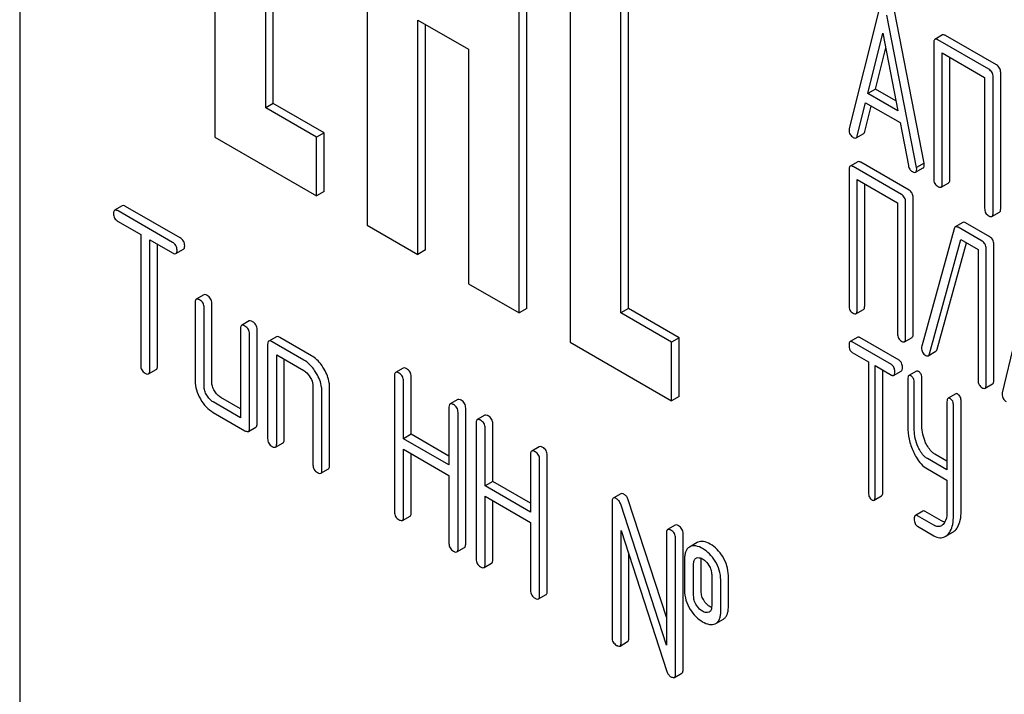
# Model space of a CAD drawing. Units: millimetres. Extents: x 0 to 4200, y 0 to 2970.
# Drawn here: x 3375 to 3403, y 1144 to 1162 of the extents above; entities that cross this region are included whole.
import ezdxf

# ---------------------------------------------------------------- set-up
doc = ezdxf.new("R2010")
doc.units = ezdxf.units.MM
doc.header["$LTSCALE"] = 231
doc.layers.get('0').update_dxf_attribs({"linetype": 'CONTINUOUS'})

msp = doc.modelspace()

# ---------------------------------------------------------------- linework, layer by layer
at = {"color": 7, "linetype": 'Continuous'}
for p, q in [((3375.462, 1194.003), (3375.462, 1071.527)), ((3380.906, 1173.819), (3380.906, 1159.122)), ((3385.149, 1171.369), (3385.149, 1156.672)), ((3389.604, 1154.345), (3389.604, 1169.042)), ((3389.392, 1154.223), (3389.392, 1168.92)), ((3390.806, 1168.103), (3390.806, 1153.406)), ((3392.22, 1154.223), (3392.22, 1165.654)), ((3392.432, 1154.345), (3392.432, 1165.531)), ((3382.32, 1159.938), (3382.32, 1164.837)), ((3382.533, 1160.061), (3382.533, 1164.715)), ((3399.414, 1162.651), (3398.589, 1159.363)), ((3400.678, 1158.402), (3399.853, 1162.643)), ((3386.563, 1155.856), (3386.563, 1162.388)), ((3386.563, 1162.388), (3387.977, 1161.571)), ((3400.466, 1158.279), (3399.641, 1162.52)), ((3386.775, 1155.978), (3386.775, 1162.265)), ((3399.11, 1160.337), (3399.527, 1162.02)), ((3399.527, 1162.02), (3399.945, 1159.855)), ((3401.191, 1161.971), (3400.979, 1161.848)), ((3402.483, 1161.014), (3401.065, 1161.832)), ((3402.695, 1161.136), (3401.277, 1161.955)), ((3387.977, 1161.571), (3387.977, 1155.039)), ((3399.322, 1160.46), (3399.607, 1161.608)), ((3400.947, 1161.754), (3400.947, 1157.961)), ((3401.183, 1157.825), (3401.183, 1161.472)), ((3401.183, 1161.472), (3402.365, 1160.79)), ((3401.395, 1157.947), (3401.395, 1161.35)), ((3402.365, 1160.79), (3402.365, 1157.142)), ((3402.601, 1157.006), (3402.601, 1160.8)), ((3402.813, 1157.129), (3402.813, 1160.922)), ((3399.322, 1160.46), (3399.11, 1160.337)), ((3399.892, 1160.131), (3399.322, 1160.46)), ((3399.945, 1159.855), (3399.11, 1160.337)), ((3382.533, 1160.061), (3382.32, 1159.938)), ((3383.735, 1159.122), (3382.32, 1159.938)), ((3383.947, 1159.244), (3382.533, 1160.061)), ((3398.815, 1159.157), (3399.046, 1160.082)), ((3399.027, 1159.279), (3399.205, 1159.991)), ((3399.046, 1160.082), (3400.009, 1159.527)), ((3400.009, 1159.527), (3400.24, 1158.334)), ((3380.906, 1159.122), (3383.735, 1157.489)), ((3383.947, 1159.244), (3383.735, 1159.122)), ((3383.735, 1157.489), (3383.735, 1159.122)), ((3383.947, 1157.611), (3383.947, 1159.244)), ((3398.782, 1159.102), (3398.994, 1159.224)), ((3398.584, 1158.22), (3398.584, 1154.426)), ((3398.827, 1158.438), (3398.615, 1158.315)), ((3400.048, 1157.52), (3398.696, 1158.301)), ((3400.26, 1157.643), (3398.909, 1158.423)), ((3400.441, 1158.145), (3400.653, 1158.267)), ((3400.678, 1158.402), (3400.466, 1158.279)), ((3398.809, 1154.296), (3398.809, 1157.944)), ((3398.809, 1157.944), (3399.936, 1157.293)), ((3399.021, 1154.419), (3399.021, 1157.821)), ((3401.152, 1157.731), (3401.364, 1157.853)), ((3383.947, 1157.611), (3383.735, 1157.489)), ((3400.373, 1153.638), (3400.373, 1157.432)), ((3378.321, 1157.209), (3378.109, 1157.086)), ((3379.935, 1156.313), (3378.416, 1157.19)), ((3399.936, 1157.293), (3399.936, 1153.646)), ((3400.161, 1153.516), (3400.161, 1157.309)), ((3379.723, 1156.191), (3378.204, 1157.068)), ((3402.569, 1156.912), (3402.781, 1157.035)), ((3378.204, 1156.776), (3378.836, 1156.411)), ((3385.149, 1156.672), (3386.563, 1155.856)), ((3401.515, 1156.571), (3400.613, 1153.299)), ((3401.759, 1156.745), (3401.547, 1156.622)), ((3402.295, 1156.223), (3401.623, 1156.611)), ((3402.507, 1156.345), (3401.835, 1156.734)), ((3378.836, 1156.411), (3378.836, 1152.763)), ((3379.089, 1152.617), (3379.089, 1156.265)), ((3379.089, 1156.265), (3379.723, 1155.899)), ((3379.301, 1152.74), (3379.301, 1156.143)), ((3400.829, 1153.086), (3401.706, 1156.271)), ((3401.041, 1153.209), (3401.86, 1156.182)), ((3401.706, 1156.271), (3402.183, 1155.996)), ((3402.62, 1152.341), (3402.62, 1156.135)), ((3379.818, 1155.88), (3380.03, 1156.003)), ((3386.775, 1155.978), (3386.563, 1155.856)), ((3402.183, 1155.996), (3402.183, 1152.348)), ((3402.408, 1152.219), (3402.408, 1156.012)), ((3403.645, 1155.31), (3402.858, 1152)), ((3387.977, 1155.039), (3389.392, 1154.223)), ((3380.596, 1154.728), (3380.384, 1154.606)), ((3380.352, 1154.514), (3380.352, 1152.326)), ((3380.817, 1152.302), (3380.817, 1154.491)), ((3380.605, 1152.18), (3380.605, 1154.368)), ((3389.604, 1154.345), (3389.392, 1154.223)), ((3392.432, 1154.345), (3392.22, 1154.223)), ((3393.634, 1153.406), (3392.22, 1154.223)), ((3393.846, 1153.529), (3392.432, 1154.345)), ((3398.778, 1154.201), (3398.99, 1154.323)), ((3381.859, 1153.999), (3381.647, 1153.876)), ((3381.616, 1153.785), (3381.616, 1151.304)), ((3381.869, 1151.012), (3381.869, 1153.639)), ((3382.081, 1151.135), (3382.081, 1153.761)), ((3382.618, 1153.561), (3382.405, 1153.438)), ((3382.374, 1153.347), (3382.374, 1150.721)), ((3383.385, 1152.909), (3382.5, 1153.42)), ((3383.597, 1153.032), (3382.713, 1153.542)), ((3390.806, 1153.406), (3393.634, 1151.773)), ((3393.846, 1153.529), (3393.634, 1153.406)), ((3393.634, 1151.773), (3393.634, 1153.406)), ((3393.846, 1151.896), (3393.846, 1153.529)), ((3398.827, 1153.546), (3398.615, 1153.423)), ((3399.769, 1152.783), (3398.675, 1153.414)), ((3399.981, 1152.905), (3398.887, 1153.536)), ((3400.129, 1153.42), (3400.342, 1153.543)), ((3382.627, 1150.575), (3382.627, 1153.055)), ((3382.627, 1153.055), (3383.385, 1152.617)), ((3398.675, 1153.122), (3399.13, 1152.86)), ((3400.795, 1153.032), (3401.007, 1153.154)), ((3382.839, 1150.697), (3382.839, 1152.933)), ((3399.13, 1152.86), (3399.13, 1149.212)), ((3399.312, 1149.107), (3399.312, 1152.755)), ((3399.312, 1152.755), (3399.769, 1152.491)), ((3379.057, 1152.526), (3379.269, 1152.648)), ((3385.912, 1152.472), (3385.912, 1148.678)), ((3386.156, 1152.685), (3385.944, 1152.563)), ((3399.524, 1149.229), (3399.524, 1152.632)), ((3399.829, 1152.481), (3400.041, 1152.604)), ((3400.464, 1152.6), (3400.252, 1152.478)), ((3383.638, 1152.18), (3383.638, 1149.991)), ((3386.165, 1150.718), (3386.165, 1152.326)), ((3386.377, 1150.84), (3386.377, 1152.448)), ((3400.222, 1152.375), (3400.222, 1151.062)), ((3400.404, 1150.957), (3400.404, 1152.27)), ((3400.616, 1151.079), (3400.616, 1152.393)), ((3402.376, 1152.123), (3402.588, 1152.245)), ((3383.89, 1149.845), (3383.89, 1152.034)), ((3384.103, 1149.968), (3384.103, 1152.156)), ((3401.558, 1151.969), (3401.346, 1151.847)), ((3381.616, 1151.304), (3380.858, 1151.742)), ((3381.616, 1151.549), (3381.07, 1151.864)), ((3387.675, 1151.809), (3387.462, 1151.686)), ((3393.846, 1151.896), (3393.634, 1151.773)), ((3401.315, 1151.744), (3401.315, 1149.85)), ((3401.497, 1148.575), (3401.497, 1151.639)), ((3401.709, 1148.697), (3401.709, 1151.761)), ((3380.858, 1151.45), (3381.742, 1150.939)), ((3387.431, 1151.595), (3387.431, 1149.987)), ((3387.684, 1147.655), (3387.684, 1151.449)), ((3387.896, 1147.778), (3387.896, 1151.571)), ((3388.43, 1151.372), (3388.218, 1151.25)), ((3388.187, 1151.158), (3388.187, 1147.365)), ((3388.651, 1149.527), (3388.651, 1151.135)), ((3381.837, 1150.921), (3382.049, 1151.043)), ((3386.377, 1150.84), (3386.165, 1150.718)), ((3387.431, 1150.232), (3386.377, 1150.84)), ((3388.439, 1149.405), (3388.439, 1151.013)), ((3382.595, 1150.483), (3382.807, 1150.606)), ((3387.431, 1149.987), (3386.165, 1150.718)), ((3386.165, 1148.532), (3386.165, 1150.426)), ((3386.165, 1150.426), (3387.431, 1149.695)), ((3386.377, 1148.655), (3386.377, 1150.303)), ((3389.705, 1150.282), (3389.705, 1148.674)), ((3389.949, 1150.495), (3389.737, 1150.373)), ((3390.17, 1146.464), (3390.17, 1150.258)), ((3401.315, 1150.095), (3400.98, 1150.289)), ((3389.958, 1146.342), (3389.958, 1150.136)), ((3401.315, 1149.85), (3400.768, 1150.166)), ((3383.859, 1149.754), (3384.071, 1149.876)), ((3400.768, 1149.874), (3401.315, 1149.558)), ((3387.431, 1149.695), (3387.431, 1147.801)), ((3388.651, 1149.527), (3388.439, 1149.405)), ((3389.705, 1148.919), (3388.651, 1149.527)), ((3401.315, 1149.558), (3401.315, 1148.68)), ((3389.705, 1148.674), (3388.439, 1149.405)), ((3392.221, 1149.184), (3392.009, 1149.061)), ((3388.439, 1147.219), (3388.439, 1149.113)), ((3388.439, 1149.113), (3389.705, 1148.382)), ((3388.651, 1147.341), (3388.651, 1148.99)), ((3391.977, 1148.97), (3391.977, 1145.176)), ((3393.494, 1144.963), (3392.218, 1148.893)), ((3393.494, 1145.739), (3392.43, 1149.015)), ((3399.281, 1149.004), (3399.493, 1149.127)), ((3400.646, 1148.702), (3400.434, 1148.579)), ((3401.162, 1148.43), (3400.707, 1148.692)), ((3386.133, 1148.441), (3386.346, 1148.563)), ((3389.705, 1148.382), (3389.705, 1146.488)), ((3400.949, 1148.307), (3400.495, 1148.57)), ((3392.23, 1145.03), (3392.23, 1148.162)), ((3392.23, 1148.162), (3393.506, 1144.232)), ((3393.494, 1148.094), (3393.494, 1144.963)), ((3393.737, 1148.308), (3393.525, 1148.186)), ((3393.959, 1144.277), (3393.959, 1148.071)), ((3400.495, 1148.278), (3400.949, 1148.015)), ((3401.266, 1147.991), (3401.479, 1148.114)), ((3393.746, 1144.155), (3393.746, 1147.949)), ((3394.347, 1147.821), (3394.135, 1147.699)), ((3394.368, 1147.832), (3394.347, 1147.821)), ((3387.652, 1147.564), (3387.864, 1147.686)), ((3392.442, 1145.153), (3392.442, 1147.508)), ((3394.156, 1147.71), (3394.135, 1147.699)), ((3388.408, 1147.127), (3388.62, 1147.25)), ((3393.999, 1147.365), (3393.999, 1146.489)), ((3394.318, 1147.388), (3394.33, 1147.393)), ((3394.464, 1146.466), (3394.464, 1147.341)), ((3394.252, 1146.344), (3394.252, 1147.219)), ((3394.755, 1146.929), (3394.755, 1146.053)), ((3395.008, 1145.907), (3395.008, 1146.783)), ((3395.22, 1146.03), (3395.22, 1146.905)), ((3389.927, 1146.251), (3390.139, 1146.373)), ((3394.688, 1145.886), (3394.679, 1145.881)), ((3394.872, 1145.57), (3395.084, 1145.692)), ((3394.851, 1145.559), (3394.872, 1145.57)), ((3392.199, 1144.939), (3392.411, 1145.061)), ((3393.715, 1144.063), (3393.927, 1144.186))]:
    msp.add_line(p, q, dxfattribs=at)
msp.add_arc((3400.765, 1153.253), 0.159, 163.2549, 179.9517, dxfattribs=at)
for points, knots in [([(3400.979, 1161.848), (3400.973, 1161.845), (3400.96, 1161.832), (3400.949, 1161.799), (3400.947, 1161.771), (3400.947, 1161.754)], [0, 0, 0, 0, 0.183166, 0.525645, 1, 1, 1, 1]), ([(3401.065, 1161.832), (3401.056, 1161.837), (3401.031, 1161.851), (3400.996, 1161.858), (3400.979, 1161.848)], [0, 0, 0, 0, 0.33601, 1, 1, 1, 1]), ([(3401.277, 1161.955), (3401.269, 1161.96), (3401.243, 1161.973), (3401.208, 1161.981), (3401.191, 1161.971)], [0, 0, 0, 0, 0.33601, 1, 1, 1, 1]), ([(3402.601, 1160.8), (3402.601, 1160.843), (3402.584, 1160.931), (3402.519, 1160.993), (3402.483, 1161.014)], [0, 0, 0, 0, 0.510532, 1, 1, 1, 1]), ([(3402.813, 1160.922), (3402.813, 1160.965), (3402.796, 1161.053), (3402.731, 1161.115), (3402.695, 1161.136)], [0, 0, 0, 0, 0.510532, 1, 1, 1, 1]), ([(3398.589, 1159.363), (3398.588, 1159.36), (3398.584, 1159.346), (3398.584, 1159.332), (3398.584, 1159.322)], [0, 0, 0, 0, 0.273667, 1, 1, 1, 1]), ([(3398.584, 1159.322), (3398.584, 1159.28), (3398.602, 1159.193), (3398.668, 1159.134), (3398.704, 1159.113)], [0, 0, 0, 0, 0.501302, 1, 1, 1, 1]), ([(3398.704, 1159.113), (3398.712, 1159.108), (3398.735, 1159.096), (3398.766, 1159.092), (3398.782, 1159.102)], [0, 0, 0, 0, 0.316636, 1, 1, 1, 1]), ([(3398.782, 1159.102), (3398.785, 1159.104), (3398.803, 1159.118), (3398.811, 1159.14), (3398.815, 1159.157)], [0, 0, 0, 0, 0.207255, 1, 1, 1, 1]), ([(3398.994, 1159.224), (3398.998, 1159.226), (3399.015, 1159.24), (3399.023, 1159.262), (3399.027, 1159.279)], [0, 0, 0, 0, 0.207255, 1, 1, 1, 1]), ([(3398.615, 1158.315), (3398.61, 1158.312), (3398.596, 1158.299), (3398.586, 1158.265), (3398.584, 1158.236), (3398.584, 1158.22)], [0, 0, 0, 0, 0.180795, 0.522905, 1, 1, 1, 1]), ([(3398.696, 1158.301), (3398.688, 1158.305), (3398.664, 1158.318), (3398.631, 1158.325), (3398.615, 1158.315)], [0, 0, 0, 0, 0.33388, 1, 1, 1, 1]), ([(3398.909, 1158.423), (3398.9, 1158.428), (3398.876, 1158.441), (3398.844, 1158.447), (3398.827, 1158.438)], [0, 0, 0, 0, 0.33388, 1, 1, 1, 1]), ([(3400.24, 1158.334), (3400.246, 1158.298), (3400.269, 1158.229), (3400.322, 1158.179), (3400.351, 1158.162)], [0, 0, 0, 0, 0.526603, 1, 1, 1, 1]), ([(3400.441, 1158.145), (3400.446, 1158.148), (3400.469, 1158.171), (3400.471, 1158.207), (3400.471, 1158.233)], [0, 0, 0, 0, 0.187504, 1, 1, 1, 1]), ([(3400.471, 1158.233), (3400.471, 1158.236), (3400.47, 1158.252), (3400.468, 1158.267), (3400.466, 1158.279)], [0, 0, 0, 0, 0.204134, 1, 1, 1, 1]), ([(3400.653, 1158.267), (3400.658, 1158.27), (3400.681, 1158.293), (3400.683, 1158.329), (3400.683, 1158.355)], [0, 0, 0, 0, 0.187504, 1, 1, 1, 1]), ([(3400.683, 1158.355), (3400.683, 1158.358), (3400.682, 1158.374), (3400.68, 1158.389), (3400.678, 1158.402)], [0, 0, 0, 0, 0.204134, 1, 1, 1, 1]), ([(3400.351, 1158.162), (3400.36, 1158.157), (3400.386, 1158.143), (3400.423, 1158.135), (3400.441, 1158.145)], [0, 0, 0, 0, 0.336302, 1, 1, 1, 1]), ([(3400.947, 1157.961), (3400.947, 1157.917), (3400.962, 1157.829), (3401.029, 1157.767), (3401.065, 1157.747)], [0, 0, 0, 0, 0.510801, 1, 1, 1, 1]), ([(3401.364, 1157.853), (3401.369, 1157.856), (3401.383, 1157.869), (3401.394, 1157.903), (3401.395, 1157.931), (3401.395, 1157.947)], [0, 0, 0, 0, 0.180942, 0.521784, 1, 1, 1, 1]), ([(3401.065, 1157.747), (3401.074, 1157.742), (3401.099, 1157.728), (3401.134, 1157.721), (3401.152, 1157.731)], [0, 0, 0, 0, 0.332826, 1, 1, 1, 1]), ([(3401.152, 1157.731), (3401.157, 1157.734), (3401.17, 1157.747), (3401.181, 1157.78), (3401.183, 1157.808), (3401.183, 1157.825)], [0, 0, 0, 0, 0.180942, 0.521784, 1, 1, 1, 1]), ([(3400.161, 1157.309), (3400.161, 1157.352), (3400.146, 1157.438), (3400.083, 1157.5), (3400.048, 1157.52)], [0, 0, 0, 0, 0.517747, 1, 1, 1, 1]), ([(3400.373, 1157.432), (3400.373, 1157.475), (3400.358, 1157.561), (3400.295, 1157.623), (3400.26, 1157.643)], [0, 0, 0, 0, 0.517747, 1, 1, 1, 1]), ([(3378.416, 1157.19), (3378.407, 1157.196), (3378.379, 1157.21), (3378.34, 1157.219), (3378.321, 1157.209)], [0, 0, 0, 0, 0.339154, 1, 1, 1, 1]), ([(3402.365, 1157.142), (3402.365, 1157.099), (3402.38, 1157.01), (3402.447, 1156.949), (3402.483, 1156.928)], [0, 0, 0, 0, 0.510801, 1, 1, 1, 1]), ([(3402.781, 1157.035), (3402.787, 1157.038), (3402.8, 1157.051), (3402.811, 1157.084), (3402.813, 1157.112), (3402.813, 1157.129)], [0, 0, 0, 0, 0.180942, 0.521785, 1, 1, 1, 1]), ([(3378.109, 1157.086), (3378.104, 1157.083), (3378.079, 1157.059), (3378.078, 1157.022), (3378.078, 1156.995)], [0, 0, 0, 0, 0.188255, 1, 1, 1, 1]), ([(3378.078, 1156.995), (3378.078, 1156.951), (3378.096, 1156.859), (3378.166, 1156.798), (3378.204, 1156.776)], [0, 0, 0, 0, 0.500001, 1, 1, 1, 1]), ([(3378.204, 1157.068), (3378.195, 1157.073), (3378.166, 1157.088), (3378.128, 1157.097), (3378.109, 1157.086)], [0, 0, 0, 0, 0.339154, 1, 1, 1, 1]), ([(3402.483, 1156.928), (3402.491, 1156.923), (3402.517, 1156.91), (3402.552, 1156.902), (3402.569, 1156.912)], [0, 0, 0, 0, 0.332825, 1, 1, 1, 1]), ([(3402.569, 1156.912), (3402.575, 1156.915), (3402.588, 1156.928), (3402.599, 1156.962), (3402.601, 1156.99), (3402.601, 1157.006)], [0, 0, 0, 0, 0.180942, 0.521785, 1, 1, 1, 1]), ([(3401.547, 1156.622), (3401.543, 1156.62), (3401.527, 1156.607), (3401.519, 1156.587), (3401.515, 1156.571)], [0, 0, 0, 0, 0.21176, 1, 1, 1, 1]), ([(3401.623, 1156.611), (3401.615, 1156.615), (3401.593, 1156.627), (3401.562, 1156.631), (3401.547, 1156.622)], [0, 0, 0, 0, 0.320456, 1, 1, 1, 1]), ([(3401.835, 1156.734), (3401.828, 1156.738), (3401.805, 1156.75), (3401.774, 1156.753), (3401.759, 1156.745)], [0, 0, 0, 0, 0.320456, 1, 1, 1, 1]), ([(3380.062, 1156.094), (3380.062, 1156.138), (3380.042, 1156.229), (3379.973, 1156.291), (3379.935, 1156.313)], [0, 0, 0, 0, 0.500001, 1, 1, 1, 1]), ([(3402.62, 1156.135), (3402.62, 1156.177), (3402.605, 1156.263), (3402.542, 1156.325), (3402.507, 1156.345)], [0, 0, 0, 0, 0.517747, 1, 1, 1, 1]), ([(3379.849, 1155.972), (3379.849, 1156.016), (3379.83, 1156.106), (3379.761, 1156.169), (3379.723, 1156.191)], [0, 0, 0, 0, 0.500001, 1, 1, 1, 1]), ([(3380.03, 1156.003), (3380.035, 1156.006), (3380.049, 1156.018), (3380.06, 1156.051), (3380.062, 1156.078), (3380.062, 1156.094)], [0, 0, 0, 0, 0.184387, 0.52587, 1, 1, 1, 1]), ([(3402.408, 1156.012), (3402.408, 1156.055), (3402.393, 1156.141), (3402.33, 1156.203), (3402.295, 1156.223)], [0, 0, 0, 0, 0.517747, 1, 1, 1, 1]), ([(3379.723, 1155.899), (3379.733, 1155.893), (3379.761, 1155.878), (3379.799, 1155.869), (3379.818, 1155.88)], [0, 0, 0, 0, 0.335829, 1, 1, 1, 1]), ([(3379.818, 1155.88), (3379.823, 1155.883), (3379.837, 1155.896), (3379.848, 1155.929), (3379.849, 1155.956), (3379.849, 1155.972)], [0, 0, 0, 0, 0.184387, 0.52587, 1, 1, 1, 1]), ([(3380.691, 1154.71), (3380.681, 1154.715), (3380.653, 1154.73), (3380.615, 1154.739), (3380.596, 1154.728)], [0, 0, 0, 0, 0.339154, 1, 1, 1, 1]), ([(3380.817, 1154.491), (3380.817, 1154.535), (3380.798, 1154.625), (3380.729, 1154.688), (3380.691, 1154.71)], [0, 0, 0, 0, 0.500001, 1, 1, 1, 1]), ([(3380.384, 1154.606), (3380.378, 1154.603), (3380.354, 1154.579), (3380.352, 1154.541), (3380.352, 1154.514)], [0, 0, 0, 0, 0.188255, 1, 1, 1, 1]), ([(3380.479, 1154.587), (3380.469, 1154.593), (3380.441, 1154.608), (3380.403, 1154.617), (3380.384, 1154.606)], [0, 0, 0, 0, 0.339154, 1, 1, 1, 1]), ([(3380.605, 1154.368), (3380.605, 1154.412), (3380.585, 1154.503), (3380.517, 1154.565), (3380.479, 1154.587)], [0, 0, 0, 0, 0.500001, 1, 1, 1, 1]), ([(3398.584, 1154.426), (3398.584, 1154.383), (3398.597, 1154.296), (3398.662, 1154.235), (3398.696, 1154.215)], [0, 0, 0, 0, 0.518201, 1, 1, 1, 1]), ([(3398.99, 1154.323), (3398.995, 1154.326), (3399.008, 1154.339), (3399.019, 1154.373), (3399.021, 1154.402), (3399.021, 1154.419)], [0, 0, 0, 0, 0.178539, 0.518943, 1, 1, 1, 1]), ([(3398.696, 1154.215), (3398.705, 1154.211), (3398.729, 1154.198), (3398.761, 1154.191), (3398.778, 1154.201)], [0, 0, 0, 0, 0.33079, 1, 1, 1, 1]), ([(3398.778, 1154.201), (3398.783, 1154.204), (3398.796, 1154.217), (3398.807, 1154.251), (3398.809, 1154.279), (3398.809, 1154.296)], [0, 0, 0, 0, 0.178539, 0.518943, 1, 1, 1, 1]), ([(3381.647, 1153.876), (3381.642, 1153.873), (3381.617, 1153.849), (3381.616, 1153.812), (3381.616, 1153.785)], [0, 0, 0, 0, 0.188255, 1, 1, 1, 1]), ([(3381.742, 1153.858), (3381.733, 1153.863), (3381.705, 1153.878), (3381.666, 1153.887), (3381.647, 1153.876)], [0, 0, 0, 0, 0.339154, 1, 1, 1, 1]), ([(3381.869, 1153.639), (3381.869, 1153.683), (3381.849, 1153.773), (3381.78, 1153.836), (3381.742, 1153.858)], [0, 0, 0, 0, 0.500001, 1, 1, 1, 1]), ([(3381.954, 1153.98), (3381.945, 1153.986), (3381.917, 1154.001), (3381.878, 1154.009), (3381.859, 1153.999)], [0, 0, 0, 0, 0.339154, 1, 1, 1, 1]), ([(3382.081, 1153.761), (3382.081, 1153.805), (3382.061, 1153.896), (3381.992, 1153.958), (3381.954, 1153.98)], [0, 0, 0, 0, 0.500001, 1, 1, 1, 1]), ([(3382.713, 1153.542), (3382.703, 1153.548), (3382.675, 1153.563), (3382.636, 1153.572), (3382.618, 1153.561)], [0, 0, 0, 0, 0.339154, 1, 1, 1, 1]), ([(3398.887, 1153.536), (3398.881, 1153.54), (3398.863, 1153.549), (3398.839, 1153.553), (3398.827, 1153.546)], [0, 0, 0, 0, 0.324715, 1, 1, 1, 1]), ([(3399.936, 1153.646), (3399.936, 1153.603), (3399.949, 1153.516), (3400.014, 1153.455), (3400.048, 1153.435)], [0, 0, 0, 0, 0.518201, 1, 1, 1, 1]), ([(3400.342, 1153.543), (3400.347, 1153.546), (3400.36, 1153.559), (3400.371, 1153.593), (3400.373, 1153.621), (3400.373, 1153.638)], [0, 0, 0, 0, 0.178539, 0.518943, 1, 1, 1, 1]), ([(3382.405, 1153.438), (3382.4, 1153.435), (3382.376, 1153.411), (3382.374, 1153.374), (3382.374, 1153.347)], [0, 0, 0, 0, 0.188255, 1, 1, 1, 1]), ([(3382.5, 1153.42), (3382.491, 1153.425), (3382.463, 1153.44), (3382.424, 1153.449), (3382.405, 1153.438)], [0, 0, 0, 0, 0.339154, 1, 1, 1, 1]), ([(3398.615, 1153.423), (3398.603, 1153.416), (3398.585, 1153.38), (3398.584, 1153.343), (3398.584, 1153.321)], [0, 0, 0, 0, 0.378434, 1, 1, 1, 1]), ([(3398.584, 1153.321), (3398.584, 1153.279), (3398.591, 1153.2), (3398.646, 1153.139), (3398.675, 1153.122)], [0, 0, 0, 0, 0.550725, 1, 1, 1, 1]), ([(3398.675, 1153.414), (3398.669, 1153.417), (3398.651, 1153.427), (3398.627, 1153.43), (3398.615, 1153.423)], [0, 0, 0, 0, 0.324715, 1, 1, 1, 1]), ([(3400.048, 1153.435), (3400.056, 1153.43), (3400.08, 1153.417), (3400.113, 1153.411), (3400.129, 1153.42)], [0, 0, 0, 0, 0.33079, 1, 1, 1, 1]), ([(3400.129, 1153.42), (3400.135, 1153.423), (3400.148, 1153.436), (3400.159, 1153.47), (3400.161, 1153.499), (3400.161, 1153.516)], [0, 0, 0, 0, 0.178539, 0.518943, 1, 1, 1, 1]), ([(3383.952, 1152.653), (3383.928, 1152.695), (3383.834, 1152.841), (3383.706, 1152.969), (3383.597, 1153.032)], [0, 0, 0, 0, 0.276133, 1, 1, 1, 1]), ([(3400.606, 1153.253), (3400.606, 1153.21), (3400.622, 1153.122), (3400.689, 1153.062), (3400.725, 1153.041)], [0, 0, 0, 0, 0.50493, 1, 1, 1, 1]), ([(3400.725, 1153.041), (3400.737, 1153.034), (3400.76, 1153.023), (3400.786, 1153.027), (3400.795, 1153.032)], [0, 0, 0, 0, 0.567659, 1, 1, 1, 1]), ([(3400.795, 1153.032), (3400.799, 1153.034), (3400.816, 1153.048), (3400.824, 1153.07), (3400.829, 1153.086)], [0, 0, 0, 0, 0.205928, 1, 1, 1, 1]), ([(3401.007, 1153.154), (3401.011, 1153.157), (3401.028, 1153.17), (3401.036, 1153.192), (3401.041, 1153.209)], [0, 0, 0, 0, 0.205928, 1, 1, 1, 1]), ([(3378.836, 1152.763), (3378.836, 1152.719), (3378.854, 1152.628), (3378.924, 1152.566), (3378.962, 1152.544)], [0, 0, 0, 0, 0.500001, 1, 1, 1, 1]), ([(3379.269, 1152.648), (3379.275, 1152.651), (3379.288, 1152.664), (3379.299, 1152.697), (3379.301, 1152.724), (3379.301, 1152.74)], [0, 0, 0, 0, 0.184387, 0.52587, 1, 1, 1, 1]), ([(3383.74, 1152.531), (3383.716, 1152.572), (3383.622, 1152.719), (3383.494, 1152.846), (3383.385, 1152.909)], [0, 0, 0, 0, 0.276133, 1, 1, 1, 1]), ([(3399.86, 1152.584), (3399.86, 1152.626), (3399.851, 1152.704), (3399.798, 1152.766), (3399.769, 1152.783)], [0, 0, 0, 0, 0.549451, 1, 1, 1, 1]), ([(3400.072, 1152.707), (3400.072, 1152.748), (3400.063, 1152.826), (3400.01, 1152.888), (3399.981, 1152.905)], [0, 0, 0, 0, 0.549451, 1, 1, 1, 1]), ([(3378.962, 1152.544), (3378.972, 1152.539), (3379, 1152.524), (3379.038, 1152.515), (3379.057, 1152.526)], [0, 0, 0, 0, 0.335829, 1, 1, 1, 1]), ([(3379.057, 1152.526), (3379.063, 1152.529), (3379.076, 1152.542), (3379.087, 1152.574), (3379.089, 1152.601), (3379.089, 1152.617)], [0, 0, 0, 0, 0.184387, 0.52587, 1, 1, 1, 1]), ([(3383.385, 1152.617), (3383.402, 1152.607), (3383.474, 1152.558), (3383.528, 1152.486), (3383.562, 1152.428)], [0, 0, 0, 0, 0.228475, 1, 1, 1, 1]), ([(3383.89, 1152.034), (3383.89, 1152.074), (3383.876, 1152.248), (3383.807, 1152.414), (3383.74, 1152.531)], [0, 0, 0, 0, 0.229918, 1, 1, 1, 1]), ([(3384.103, 1152.156), (3384.103, 1152.196), (3384.088, 1152.371), (3384.019, 1152.537), (3383.952, 1152.653)], [0, 0, 0, 0, 0.229918, 1, 1, 1, 1]), ([(3385.944, 1152.563), (3385.938, 1152.56), (3385.914, 1152.536), (3385.912, 1152.498), (3385.912, 1152.472)], [0, 0, 0, 0, 0.188255, 1, 1, 1, 1]), ([(3386.039, 1152.545), (3386.029, 1152.55), (3386.001, 1152.565), (3385.962, 1152.574), (3385.944, 1152.563)], [0, 0, 0, 0, 0.339154, 1, 1, 1, 1]), ([(3386.165, 1152.326), (3386.165, 1152.369), (3386.145, 1152.46), (3386.076, 1152.523), (3386.039, 1152.545)], [0, 0, 0, 0, 0.500001, 1, 1, 1, 1]), ([(3386.251, 1152.667), (3386.241, 1152.673), (3386.213, 1152.687), (3386.175, 1152.696), (3386.156, 1152.685)], [0, 0, 0, 0, 0.339154, 1, 1, 1, 1]), ([(3386.377, 1152.448), (3386.377, 1152.492), (3386.357, 1152.583), (3386.289, 1152.645), (3386.251, 1152.667)], [0, 0, 0, 0, 0.500001, 1, 1, 1, 1]), ([(3399.769, 1152.491), (3399.774, 1152.487), (3399.792, 1152.478), (3399.817, 1152.474), (3399.829, 1152.481)], [0, 0, 0, 0, 0.322034, 1, 1, 1, 1]), ([(3399.829, 1152.481), (3399.841, 1152.488), (3399.859, 1152.525), (3399.86, 1152.561), (3399.86, 1152.584)], [0, 0, 0, 0, 0.374356, 1, 1, 1, 1]), ([(3400.041, 1152.604), (3400.053, 1152.611), (3400.071, 1152.648), (3400.072, 1152.684), (3400.072, 1152.707)], [0, 0, 0, 0, 0.374356, 1, 1, 1, 1]), ([(3400.252, 1152.478), (3400.24, 1152.471), (3400.222, 1152.434), (3400.222, 1152.398), (3400.222, 1152.375)], [0, 0, 0, 0, 0.378434, 1, 1, 1, 1]), ([(3400.313, 1152.469), (3400.307, 1152.472), (3400.289, 1152.481), (3400.264, 1152.485), (3400.252, 1152.478)], [0, 0, 0, 0, 0.324716, 1, 1, 1, 1]), ([(3400.404, 1152.27), (3400.404, 1152.312), (3400.395, 1152.39), (3400.342, 1152.452), (3400.313, 1152.469)], [0, 0, 0, 0, 0.549451, 1, 1, 1, 1]), ([(3400.525, 1152.591), (3400.519, 1152.594), (3400.501, 1152.604), (3400.477, 1152.607), (3400.464, 1152.6)], [0, 0, 0, 0, 0.324716, 1, 1, 1, 1]), ([(3400.616, 1152.393), (3400.616, 1152.434), (3400.607, 1152.512), (3400.554, 1152.574), (3400.525, 1152.591)], [0, 0, 0, 0, 0.549451, 1, 1, 1, 1]), ([(3380.352, 1152.326), (3380.352, 1152.242), (3380.38, 1152.067), (3380.453, 1151.906), (3380.499, 1151.827)], [0, 0, 0, 0, 0.475365, 1, 1, 1, 1]), ([(3380.678, 1151.93), (3380.655, 1151.97), (3380.618, 1152.05), (3380.605, 1152.138), (3380.605, 1152.18)], [0, 0, 0, 0, 0.527216, 1, 1, 1, 1]), ([(3380.89, 1152.053), (3380.867, 1152.093), (3380.83, 1152.173), (3380.817, 1152.261), (3380.817, 1152.302)], [0, 0, 0, 0, 0.528102, 1, 1, 1, 1]), ([(3383.562, 1152.428), (3383.573, 1152.408), (3383.614, 1152.331), (3383.638, 1152.243), (3383.638, 1152.18)], [0, 0, 0, 0, 0.26723, 1, 1, 1, 1]), ([(3402.183, 1152.348), (3402.183, 1152.305), (3402.196, 1152.219), (3402.261, 1152.158), (3402.295, 1152.138)], [0, 0, 0, 0, 0.518201, 1, 1, 1, 1]), ([(3402.376, 1152.123), (3402.382, 1152.126), (3402.395, 1152.139), (3402.406, 1152.173), (3402.408, 1152.202), (3402.408, 1152.219)], [0, 0, 0, 0, 0.178539, 0.518942, 1, 1, 1, 1]), ([(3402.588, 1152.245), (3402.594, 1152.248), (3402.607, 1152.262), (3402.618, 1152.296), (3402.62, 1152.324), (3402.62, 1152.341)], [0, 0, 0, 0, 0.178539, 0.518942, 1, 1, 1, 1]), ([(3380.858, 1151.742), (3380.822, 1151.763), (3380.752, 1151.818), (3380.701, 1151.89), (3380.678, 1151.93)], [0, 0, 0, 0, 0.472783, 1, 1, 1, 1]), ([(3381.07, 1151.864), (3381.034, 1151.885), (3380.965, 1151.94), (3380.914, 1152.013), (3380.89, 1152.053)], [0, 0, 0, 0, 0.471897, 1, 1, 1, 1]), ([(3401.618, 1151.96), (3401.612, 1151.963), (3401.594, 1151.973), (3401.57, 1151.976), (3401.558, 1151.969)], [0, 0, 0, 0, 0.324715, 1, 1, 1, 1]), ([(3401.709, 1151.761), (3401.709, 1151.803), (3401.7, 1151.881), (3401.648, 1151.943), (3401.618, 1151.96)], [0, 0, 0, 0, 0.549451, 1, 1, 1, 1]), ([(3402.295, 1152.138), (3402.303, 1152.133), (3402.327, 1152.12), (3402.36, 1152.113), (3402.376, 1152.123)], [0, 0, 0, 0, 0.33079, 1, 1, 1, 1]), ([(3402.858, 1152), (3402.856, 1151.996), (3402.853, 1151.982), (3402.853, 1151.969), (3402.853, 1151.958)], [0, 0, 0, 0, 0.274078, 1, 1, 1, 1]), ([(3402.853, 1151.958), (3402.853, 1151.917), (3402.869, 1151.832), (3402.933, 1151.772), (3402.968, 1151.752)], [0, 0, 0, 0, 0.508599, 1, 1, 1, 1]), ([(3380.499, 1151.827), (3380.545, 1151.747), (3380.647, 1151.603), (3380.786, 1151.492), (3380.858, 1151.45)], [0, 0, 0, 0, 0.524636, 1, 1, 1, 1]), ([(3387.462, 1151.686), (3387.457, 1151.683), (3387.432, 1151.659), (3387.431, 1151.622), (3387.431, 1151.595)], [0, 0, 0, 0, 0.188255, 1, 1, 1, 1]), ([(3387.557, 1151.668), (3387.548, 1151.673), (3387.52, 1151.688), (3387.481, 1151.697), (3387.462, 1151.686)], [0, 0, 0, 0, 0.339154, 1, 1, 1, 1]), ([(3387.684, 1151.449), (3387.684, 1151.493), (3387.664, 1151.583), (3387.595, 1151.646), (3387.557, 1151.668)], [0, 0, 0, 0, 0.500002, 1, 1, 1, 1]), ([(3387.769, 1151.79), (3387.76, 1151.796), (3387.732, 1151.811), (3387.693, 1151.819), (3387.675, 1151.809)], [0, 0, 0, 0, 0.339154, 1, 1, 1, 1]), ([(3387.896, 1151.571), (3387.896, 1151.615), (3387.876, 1151.706), (3387.807, 1151.768), (3387.769, 1151.79)], [0, 0, 0, 0, 0.500002, 1, 1, 1, 1]), ([(3401.346, 1151.847), (3401.334, 1151.84), (3401.316, 1151.803), (3401.315, 1151.767), (3401.315, 1151.744)], [0, 0, 0, 0, 0.378434, 1, 1, 1, 1]), ([(3401.406, 1151.837), (3401.4, 1151.841), (3401.382, 1151.85), (3401.358, 1151.854), (3401.346, 1151.847)], [0, 0, 0, 0, 0.324715, 1, 1, 1, 1]), ([(3401.497, 1151.639), (3401.497, 1151.68), (3401.488, 1151.758), (3401.436, 1151.82), (3401.406, 1151.837)], [0, 0, 0, 0, 0.549451, 1, 1, 1, 1]), ([(3388.525, 1151.354), (3388.515, 1151.359), (3388.487, 1151.374), (3388.449, 1151.383), (3388.43, 1151.372)], [0, 0, 0, 0, 0.339154, 1, 1, 1, 1]), ([(3388.651, 1151.135), (3388.651, 1151.179), (3388.632, 1151.27), (3388.563, 1151.332), (3388.525, 1151.354)], [0, 0, 0, 0, 0.500002, 1, 1, 1, 1]), ([(3382.049, 1151.043), (3382.055, 1151.047), (3382.068, 1151.059), (3382.079, 1151.092), (3382.081, 1151.119), (3382.081, 1151.135)], [0, 0, 0, 0, 0.184387, 0.52587, 1, 1, 1, 1]), ([(3388.218, 1151.25), (3388.213, 1151.247), (3388.188, 1151.223), (3388.187, 1151.185), (3388.187, 1151.158)], [0, 0, 0, 0, 0.188255, 1, 1, 1, 1]), ([(3388.313, 1151.231), (3388.303, 1151.237), (3388.275, 1151.252), (3388.237, 1151.261), (3388.218, 1151.25)], [0, 0, 0, 0, 0.339154, 1, 1, 1, 1]), ([(3388.439, 1151.013), (3388.439, 1151.056), (3388.42, 1151.147), (3388.351, 1151.209), (3388.313, 1151.231)], [0, 0, 0, 0, 0.500002, 1, 1, 1, 1]), ([(3400.721, 1150.607), (3400.687, 1150.682), (3400.634, 1150.837), (3400.616, 1151), (3400.616, 1151.079)], [0, 0, 0, 0, 0.507571, 1, 1, 1, 1]), ([(3381.742, 1150.939), (3381.752, 1150.934), (3381.78, 1150.919), (3381.818, 1150.91), (3381.837, 1150.921)], [0, 0, 0, 0, 0.335829, 1, 1, 1, 1]), ([(3381.837, 1150.921), (3381.843, 1150.924), (3381.856, 1150.937), (3381.867, 1150.969), (3381.869, 1150.997), (3381.869, 1151.012)], [0, 0, 0, 0, 0.184387, 0.52587, 1, 1, 1, 1]), ([(3400.222, 1151.062), (3400.222, 1150.941), (3400.249, 1150.697), (3400.329, 1150.464), (3400.38, 1150.352)], [0, 0, 0, 0, 0.494279, 1, 1, 1, 1]), ([(3400.509, 1150.485), (3400.474, 1150.562), (3400.421, 1150.717), (3400.404, 1150.88), (3400.404, 1150.957)], [0, 0, 0, 0, 0.5256, 1, 1, 1, 1]), ([(3382.374, 1150.721), (3382.374, 1150.677), (3382.392, 1150.585), (3382.462, 1150.524), (3382.5, 1150.502)], [0, 0, 0, 0, 0.500001, 1, 1, 1, 1]), ([(3382.595, 1150.483), (3382.601, 1150.486), (3382.614, 1150.499), (3382.625, 1150.532), (3382.627, 1150.559), (3382.627, 1150.575)], [0, 0, 0, 0, 0.184387, 0.52587, 1, 1, 1, 1]), ([(3382.807, 1150.606), (3382.813, 1150.609), (3382.826, 1150.621), (3382.837, 1150.654), (3382.839, 1150.681), (3382.839, 1150.697)], [0, 0, 0, 0, 0.184387, 0.52587, 1, 1, 1, 1]), ([(3400.98, 1150.289), (3400.954, 1150.304), (3400.841, 1150.386), (3400.766, 1150.509), (3400.721, 1150.607)], [0, 0, 0, 0, 0.218318, 1, 1, 1, 1]), ([(3382.5, 1150.502), (3382.51, 1150.496), (3382.538, 1150.481), (3382.576, 1150.472), (3382.595, 1150.483)], [0, 0, 0, 0, 0.335829, 1, 1, 1, 1]), ([(3389.737, 1150.373), (3389.731, 1150.37), (3389.707, 1150.346), (3389.705, 1150.308), (3389.705, 1150.282)], [0, 0, 0, 0, 0.188255, 1, 1, 1, 1]), ([(3389.832, 1150.354), (3389.822, 1150.36), (3389.794, 1150.375), (3389.756, 1150.384), (3389.737, 1150.373)], [0, 0, 0, 0, 0.339154, 1, 1, 1, 1]), ([(3389.958, 1150.136), (3389.958, 1150.179), (3389.939, 1150.27), (3389.87, 1150.333), (3389.832, 1150.354)], [0, 0, 0, 0, 0.5, 1, 1, 1, 1]), ([(3390.044, 1150.477), (3390.034, 1150.483), (3390.006, 1150.497), (3389.968, 1150.506), (3389.949, 1150.495)], [0, 0, 0, 0, 0.339154, 1, 1, 1, 1]), ([(3390.17, 1150.258), (3390.17, 1150.302), (3390.151, 1150.393), (3390.082, 1150.455), (3390.044, 1150.477)], [0, 0, 0, 0, 0.5, 1, 1, 1, 1]), ([(3400.38, 1150.352), (3400.405, 1150.297), (3400.499, 1150.114), (3400.64, 1149.948), (3400.768, 1149.874)], [0, 0, 0, 0, 0.290169, 1, 1, 1, 1]), ([(3400.768, 1150.166), (3400.74, 1150.182), (3400.628, 1150.264), (3400.554, 1150.388), (3400.509, 1150.485)], [0, 0, 0, 0, 0.228334, 1, 1, 1, 1]), ([(3383.638, 1149.991), (3383.638, 1149.947), (3383.655, 1149.855), (3383.726, 1149.794), (3383.764, 1149.772)], [0, 0, 0, 0, 0.500001, 1, 1, 1, 1]), ([(3383.764, 1149.772), (3383.774, 1149.767), (3383.802, 1149.752), (3383.84, 1149.743), (3383.859, 1149.754)], [0, 0, 0, 0, 0.335828, 1, 1, 1, 1]), ([(3383.859, 1149.754), (3383.864, 1149.757), (3383.878, 1149.769), (3383.889, 1149.802), (3383.89, 1149.829), (3383.89, 1149.845)], [0, 0, 0, 0, 0.184387, 0.52587, 1, 1, 1, 1]), ([(3384.071, 1149.876), (3384.076, 1149.879), (3384.09, 1149.892), (3384.101, 1149.924), (3384.103, 1149.952), (3384.103, 1149.968)], [0, 0, 0, 0, 0.184387, 0.52587, 1, 1, 1, 1]), ([(3392.316, 1149.165), (3392.306, 1149.171), (3392.278, 1149.186), (3392.24, 1149.195), (3392.221, 1149.184)], [0, 0, 0, 0, 0.339153, 1, 1, 1, 1]), ([(3392.43, 1149.015), (3392.419, 1149.047), (3392.391, 1149.106), (3392.342, 1149.15), (3392.316, 1149.165)], [0, 0, 0, 0, 0.522974, 1, 1, 1, 1]), ([(3399.13, 1149.212), (3399.13, 1149.17), (3399.137, 1149.091), (3399.191, 1149.03), (3399.221, 1149.013)], [0, 0, 0, 0, 0.550725, 1, 1, 1, 1]), ([(3399.493, 1149.127), (3399.505, 1149.133), (3399.523, 1149.17), (3399.524, 1149.206), (3399.524, 1149.229)], [0, 0, 0, 0, 0.374356, 1, 1, 1, 1]), ([(3392.009, 1149.061), (3392.003, 1149.058), (3391.979, 1149.034), (3391.977, 1148.997), (3391.977, 1148.97)], [0, 0, 0, 0, 0.188256, 1, 1, 1, 1]), ([(3392.104, 1149.043), (3392.094, 1149.048), (3392.066, 1149.063), (3392.028, 1149.072), (3392.009, 1149.061)], [0, 0, 0, 0, 0.339153, 1, 1, 1, 1]), ([(3392.218, 1148.893), (3392.207, 1148.924), (3392.179, 1148.983), (3392.13, 1149.028), (3392.104, 1149.043)], [0, 0, 0, 0, 0.522974, 1, 1, 1, 1]), ([(3399.221, 1149.013), (3399.227, 1149.01), (3399.245, 1149.001), (3399.269, 1148.997), (3399.281, 1149.004)], [0, 0, 0, 0, 0.322034, 1, 1, 1, 1]), ([(3399.281, 1149.004), (3399.293, 1149.011), (3399.311, 1149.048), (3399.312, 1149.084), (3399.312, 1149.107)], [0, 0, 0, 0, 0.374356, 1, 1, 1, 1]), ([(3385.912, 1148.678), (3385.912, 1148.634), (3385.93, 1148.542), (3386, 1148.481), (3386.039, 1148.459)], [0, 0, 0, 0, 0.500001, 1, 1, 1, 1]), ([(3386.346, 1148.563), (3386.351, 1148.566), (3386.364, 1148.579), (3386.375, 1148.611), (3386.377, 1148.639), (3386.377, 1148.655)], [0, 0, 0, 0, 0.184387, 0.52587, 1, 1, 1, 1]), ([(3400.707, 1148.692), (3400.701, 1148.696), (3400.683, 1148.705), (3400.658, 1148.709), (3400.646, 1148.702)], [0, 0, 0, 0, 0.324715, 1, 1, 1, 1]), ([(3401.315, 1148.68), (3401.315, 1148.644), (3401.31, 1148.522), (3401.27, 1148.391), (3401.207, 1148.328)], [0, 0, 0, 0, 0.285966, 1, 1, 1, 1]), ([(3401.549, 1148.169), (3401.576, 1148.197), (3401.639, 1148.283), (3401.699, 1148.465), (3401.709, 1148.615), (3401.709, 1148.697)], [0, 0, 0, 0, 0.206542, 0.561242, 1, 1, 1, 1]), ([(3386.039, 1148.459), (3386.048, 1148.454), (3386.076, 1148.439), (3386.115, 1148.43), (3386.133, 1148.441)], [0, 0, 0, 0, 0.335828, 1, 1, 1, 1]), ([(3386.133, 1148.441), (3386.139, 1148.444), (3386.152, 1148.456), (3386.163, 1148.489), (3386.165, 1148.516), (3386.165, 1148.532)], [0, 0, 0, 0, 0.184387, 0.52587, 1, 1, 1, 1]), ([(3400.434, 1148.579), (3400.422, 1148.572), (3400.404, 1148.535), (3400.404, 1148.499), (3400.404, 1148.477)], [0, 0, 0, 0, 0.378434, 1, 1, 1, 1]), ([(3400.404, 1148.477), (3400.404, 1148.435), (3400.411, 1148.356), (3400.465, 1148.295), (3400.495, 1148.278)], [0, 0, 0, 0, 0.550725, 1, 1, 1, 1]), ([(3400.495, 1148.57), (3400.489, 1148.573), (3400.471, 1148.583), (3400.446, 1148.586), (3400.434, 1148.579)], [0, 0, 0, 0, 0.324715, 1, 1, 1, 1]), ([(3401.256, 1148.394), (3401.248, 1148.395), (3401.215, 1148.402), (3401.184, 1148.417), (3401.162, 1148.43)], [0, 0, 0, 0, 0.229665, 1, 1, 1, 1]), ([(3401.337, 1148.047), (3401.364, 1148.074), (3401.427, 1148.161), (3401.487, 1148.342), (3401.497, 1148.492), (3401.497, 1148.575)], [0, 0, 0, 0, 0.206542, 0.561242, 1, 1, 1, 1]), ([(3393.525, 1148.186), (3393.52, 1148.183), (3393.495, 1148.159), (3393.494, 1148.121), (3393.494, 1148.094)], [0, 0, 0, 0, 0.188256, 1, 1, 1, 1]), ([(3393.62, 1148.167), (3393.61, 1148.173), (3393.582, 1148.188), (3393.544, 1148.197), (3393.525, 1148.186)], [0, 0, 0, 0, 0.339153, 1, 1, 1, 1]), ([(3393.746, 1147.949), (3393.746, 1147.992), (3393.727, 1148.083), (3393.658, 1148.145), (3393.62, 1148.167)], [0, 0, 0, 0, 0.500001, 1, 1, 1, 1]), ([(3393.832, 1148.29), (3393.823, 1148.295), (3393.794, 1148.31), (3393.756, 1148.319), (3393.737, 1148.308)], [0, 0, 0, 0, 0.339153, 1, 1, 1, 1]), ([(3393.959, 1148.071), (3393.959, 1148.115), (3393.939, 1148.206), (3393.87, 1148.268), (3393.832, 1148.29)], [0, 0, 0, 0, 0.500001, 1, 1, 1, 1]), ([(3401.16, 1148.291), (3401.132, 1148.275), (3401.055, 1148.257), (3400.984, 1148.287), (3400.949, 1148.307)], [0, 0, 0, 0, 0.44895, 1, 1, 1, 1]), ([(3401.479, 1148.114), (3401.485, 1148.117), (3401.51, 1148.133), (3401.533, 1148.153), (3401.549, 1148.169)], [0, 0, 0, 0, 0.238958, 1, 1, 1, 1]), ([(3387.431, 1147.801), (3387.431, 1147.757), (3387.449, 1147.665), (3387.519, 1147.604), (3387.557, 1147.582)], [0, 0, 0, 0, 0.500001, 1, 1, 1, 1]), ([(3394.714, 1147.778), (3394.656, 1147.812), (3394.544, 1147.863), (3394.416, 1147.854), (3394.368, 1147.832)], [0, 0, 0, 0, 0.561503, 1, 1, 1, 1]), ([(3400.949, 1148.015), (3401.001, 1147.986), (3401.084, 1147.952), (3401.196, 1147.959), (3401.244, 1147.979), (3401.266, 1147.991)], [0, 0, 0, 0, 0.537097, 0.768498, 1, 1, 1, 1]), ([(3401.266, 1147.991), (3401.273, 1147.995), (3401.298, 1148.011), (3401.321, 1148.03), (3401.337, 1148.047)], [0, 0, 0, 0, 0.238958, 1, 1, 1, 1]), ([(3387.557, 1147.582), (3387.567, 1147.577), (3387.595, 1147.562), (3387.633, 1147.553), (3387.652, 1147.564)], [0, 0, 0, 0, 0.335829, 1, 1, 1, 1]), ([(3387.652, 1147.564), (3387.658, 1147.567), (3387.671, 1147.579), (3387.682, 1147.612), (3387.684, 1147.639), (3387.684, 1147.655)], [0, 0, 0, 0, 0.184387, 0.52587, 1, 1, 1, 1]), ([(3387.864, 1147.686), (3387.87, 1147.689), (3387.883, 1147.702), (3387.894, 1147.734), (3387.896, 1147.762), (3387.896, 1147.778)], [0, 0, 0, 0, 0.184387, 0.52587, 1, 1, 1, 1]), ([(3394.135, 1147.699), (3394.112, 1147.686), (3394.07, 1147.65), (3394.027, 1147.572), (3394.003, 1147.475), (3393.999, 1147.404), (3393.999, 1147.365)], [0, 0, 0, 0, 0.208236, 0.43189, 0.691645, 1, 1, 1, 1]), ([(3394.502, 1147.655), (3394.444, 1147.689), (3394.332, 1147.741), (3394.204, 1147.731), (3394.156, 1147.71)], [0, 0, 0, 0, 0.561503, 1, 1, 1, 1]), ([(3394.85, 1147.307), (3394.805, 1147.38), (3394.703, 1147.512), (3394.571, 1147.615), (3394.502, 1147.655)], [0, 0, 0, 0, 0.517143, 1, 1, 1, 1]), ([(3395.062, 1147.43), (3395.017, 1147.502), (3394.915, 1147.635), (3394.783, 1147.738), (3394.714, 1147.778)], [0, 0, 0, 0, 0.517143, 1, 1, 1, 1]), ([(3388.187, 1147.365), (3388.187, 1147.321), (3388.204, 1147.229), (3388.275, 1147.168), (3388.313, 1147.146)], [0, 0, 0, 0, 0.500001, 1, 1, 1, 1]), ([(3388.62, 1147.25), (3388.625, 1147.253), (3388.639, 1147.266), (3388.65, 1147.298), (3388.651, 1147.326), (3388.651, 1147.341)], [0, 0, 0, 0, 0.184387, 0.52587, 1, 1, 1, 1]), ([(3394.252, 1147.219), (3394.252, 1147.254), (3394.256, 1147.317), (3394.294, 1147.374), (3394.318, 1147.388)], [0, 0, 0, 0, 0.554895, 1, 1, 1, 1]), ([(3394.33, 1147.393), (3394.355, 1147.404), (3394.418, 1147.408), (3394.474, 1147.383), (3394.502, 1147.366)], [0, 0, 0, 0, 0.450359, 1, 1, 1, 1]), ([(3394.502, 1147.366), (3394.519, 1147.357), (3394.589, 1147.309), (3394.644, 1147.243), (3394.678, 1147.188)], [0, 0, 0, 0, 0.229177, 1, 1, 1, 1]), ([(3395.008, 1146.783), (3395.008, 1146.873), (3394.98, 1147.058), (3394.9, 1147.227), (3394.85, 1147.307)], [0, 0, 0, 0, 0.488684, 1, 1, 1, 1]), ([(3395.22, 1146.905), (3395.22, 1146.995), (3395.192, 1147.181), (3395.112, 1147.35), (3395.062, 1147.43)], [0, 0, 0, 0, 0.488684, 1, 1, 1, 1]), ([(3388.313, 1147.146), (3388.323, 1147.14), (3388.351, 1147.126), (3388.389, 1147.117), (3388.408, 1147.127)], [0, 0, 0, 0, 0.335829, 1, 1, 1, 1]), ([(3388.408, 1147.127), (3388.413, 1147.131), (3388.426, 1147.143), (3388.438, 1147.176), (3388.439, 1147.203), (3388.439, 1147.219)], [0, 0, 0, 0, 0.184387, 0.52587, 1, 1, 1, 1]), ([(3394.678, 1147.188), (3394.704, 1147.147), (3394.743, 1147.063), (3394.755, 1146.972), (3394.755, 1146.929)], [0, 0, 0, 0, 0.52814, 1, 1, 1, 1]), ([(3389.705, 1146.488), (3389.705, 1146.444), (3389.723, 1146.352), (3389.794, 1146.291), (3389.832, 1146.269)], [0, 0, 0, 0, 0.500002, 1, 1, 1, 1]), ([(3390.139, 1146.373), (3390.144, 1146.376), (3390.157, 1146.389), (3390.169, 1146.421), (3390.17, 1146.449), (3390.17, 1146.464)], [0, 0, 0, 0, 0.184387, 0.52587, 1, 1, 1, 1]), ([(3393.999, 1146.489), (3393.999, 1146.398), (3394.025, 1146.211), (3394.104, 1146.04), (3394.154, 1145.96)], [0, 0, 0, 0, 0.492766, 1, 1, 1, 1]), ([(3394.541, 1146.201), (3394.516, 1146.241), (3394.477, 1146.327), (3394.464, 1146.42), (3394.464, 1146.466)], [0, 0, 0, 0, 0.507342, 1, 1, 1, 1]), ([(3389.832, 1146.269), (3389.841, 1146.264), (3389.869, 1146.249), (3389.908, 1146.24), (3389.927, 1146.251)], [0, 0, 0, 0, 0.335829, 1, 1, 1, 1]), ([(3389.927, 1146.251), (3389.932, 1146.254), (3389.945, 1146.266), (3389.957, 1146.299), (3389.958, 1146.326), (3389.958, 1146.342)], [0, 0, 0, 0, 0.184387, 0.52587, 1, 1, 1, 1]), ([(3394.329, 1146.079), (3394.303, 1146.12), (3394.264, 1146.206), (3394.252, 1146.3), (3394.252, 1146.344)], [0, 0, 0, 0, 0.527944, 1, 1, 1, 1]), ([(3394.714, 1146.03), (3394.697, 1146.04), (3394.629, 1146.085), (3394.574, 1146.149), (3394.541, 1146.201)], [0, 0, 0, 0, 0.241732, 1, 1, 1, 1]), ([(3394.154, 1145.96), (3394.199, 1145.888), (3394.301, 1145.757), (3394.433, 1145.655), (3394.502, 1145.615)], [0, 0, 0, 0, 0.516746, 1, 1, 1, 1]), ([(3394.502, 1145.907), (3394.486, 1145.917), (3394.418, 1145.962), (3394.362, 1146.025), (3394.329, 1146.079)], [0, 0, 0, 0, 0.229398, 1, 1, 1, 1]), ([(3394.679, 1145.881), (3394.654, 1145.869), (3394.589, 1145.863), (3394.531, 1145.89), (3394.502, 1145.907)], [0, 0, 0, 0, 0.448441, 1, 1, 1, 1]), ([(3394.755, 1146.053), (3394.755, 1146.019), (3394.751, 1145.955), (3394.712, 1145.9), (3394.688, 1145.886)], [0, 0, 0, 0, 0.555081, 1, 1, 1, 1]), ([(3394.872, 1145.57), (3394.894, 1145.583), (3394.936, 1145.619), (3394.979, 1145.696), (3395.003, 1145.795), (3395.008, 1145.868), (3395.008, 1145.907)], [0, 0, 0, 0, 0.203748, 0.425614, 0.686473, 1, 1, 1, 1]), ([(3395.084, 1145.692), (3395.106, 1145.705), (3395.148, 1145.741), (3395.191, 1145.818), (3395.215, 1145.917), (3395.22, 1145.99), (3395.22, 1146.03)], [0, 0, 0, 0, 0.203748, 0.425614, 0.686473, 1, 1, 1, 1]), ([(3394.502, 1145.615), (3394.561, 1145.582), (3394.651, 1145.541), (3394.774, 1145.534), (3394.827, 1145.549), (3394.851, 1145.559)], [0, 0, 0, 0, 0.556211, 0.78469, 1, 1, 1, 1]), ([(3391.977, 1145.176), (3391.977, 1145.132), (3391.995, 1145.041), (3392.066, 1144.979), (3392.104, 1144.957)], [0, 0, 0, 0, 0.500002, 1, 1, 1, 1]), ([(3392.411, 1145.061), (3392.416, 1145.064), (3392.429, 1145.077), (3392.441, 1145.11), (3392.442, 1145.137), (3392.442, 1145.153)], [0, 0, 0, 0, 0.184387, 0.52587, 1, 1, 1, 1]), ([(3392.104, 1144.957), (3392.113, 1144.952), (3392.141, 1144.937), (3392.18, 1144.928), (3392.199, 1144.939)], [0, 0, 0, 0, 0.335828, 1, 1, 1, 1]), ([(3392.199, 1144.939), (3392.204, 1144.942), (3392.217, 1144.954), (3392.229, 1144.987), (3392.23, 1145.014), (3392.23, 1145.03)], [0, 0, 0, 0, 0.184387, 0.52587, 1, 1, 1, 1]), ([(3393.506, 1144.232), (3393.516, 1144.2), (3393.543, 1144.14), (3393.593, 1144.097), (3393.62, 1144.082)], [0, 0, 0, 0, 0.517006, 1, 1, 1, 1]), ([(3393.927, 1144.186), (3393.932, 1144.189), (3393.946, 1144.202), (3393.957, 1144.234), (3393.959, 1144.262), (3393.959, 1144.277)], [0, 0, 0, 0, 0.184387, 0.52587, 1, 1, 1, 1]), ([(3393.62, 1144.082), (3393.63, 1144.076), (3393.658, 1144.062), (3393.696, 1144.053), (3393.715, 1144.063)], [0, 0, 0, 0, 0.335828, 1, 1, 1, 1]), ([(3393.715, 1144.063), (3393.72, 1144.067), (3393.734, 1144.079), (3393.745, 1144.112), (3393.746, 1144.139), (3393.746, 1144.155)], [0, 0, 0, 0, 0.184387, 0.52587, 1, 1, 1, 1])]:
    msp.add_open_spline(points, degree=3, knots=knots, dxfattribs=at)
for points in [[(3401.207, 1148.328), (3401.193, 1148.314), (3401.178, 1148.301), (3401.16, 1148.291)], [(3394.464, 1147.341), (3394.464, 1147.356), (3394.465, 1147.37), (3394.466, 1147.384)], [(3394.753, 1146.01), (3394.739, 1146.016), (3394.727, 1146.023), (3394.714, 1146.03)]]:
    msp.add_open_spline(points, degree=3, dxfattribs=at)

doc.saveas('drawing.dxf')
